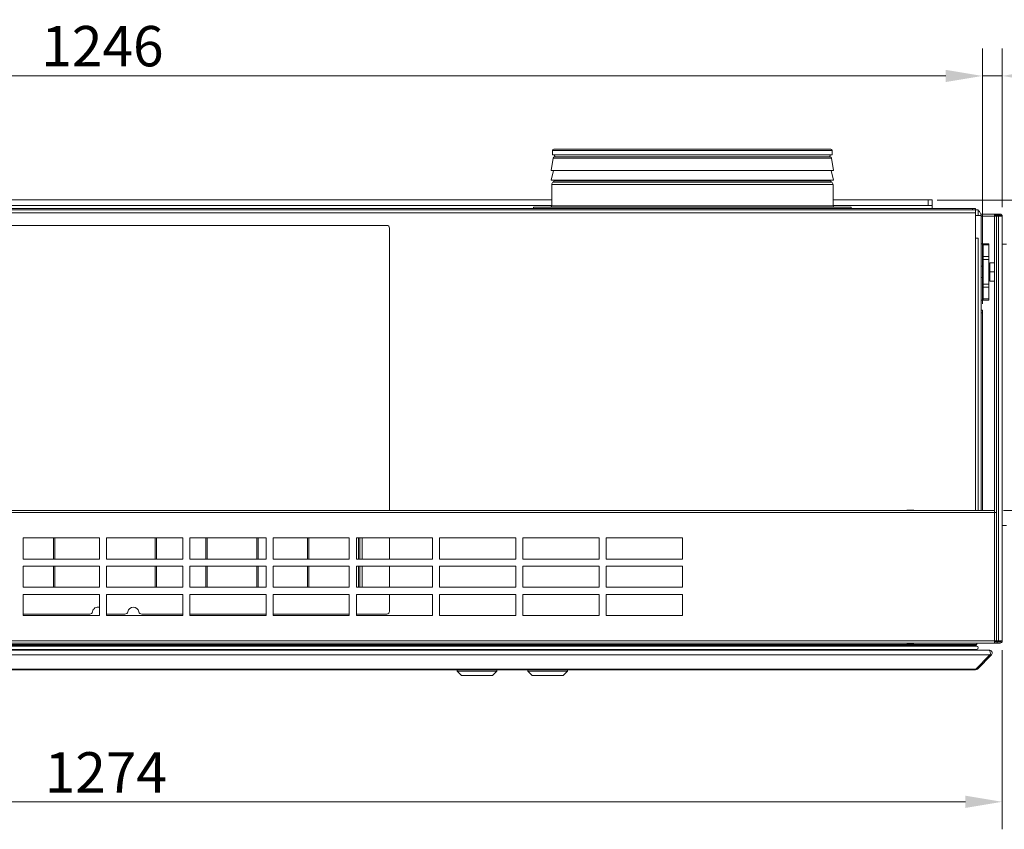
# Model space of a CAD drawing. Units: millimetres. Extents: x 104 to 3711, y 104 to 2626.
# Drawn here: x 1799 to 2497, y 1276 to 1849 of the extents above; entities that cross this region are included whole.
import ezdxf

# ---------------------------------------------------------------- set-up
doc = ezdxf.new("R2010")
doc.units = ezdxf.units.MM
doc.header["$LTSCALE"] = 13
for name, color, linetype, lineweight in [('Dimension (ISO)', 7, 'Continuous', 25), ('Visible (Drawing)', 7, 'Continuous', 40), ('Visible Narrow (ISO)', 7, 'Continuous', 35)]:
    doc.layers.add(name, color=color, linetype=linetype, lineweight=lineweight)
doc.styles.add('Arial 220', font='arial.ttf')
doc.dimstyles.new('Default (Drawing)', dxfattribs={"dimscale": 13, "dimtxt": 2.2, "dimasz": 2, "dimexe": 1.5, "dimexo": 0.5, "dimgap": 0.5, "dimtad": 1, "dimrnd": 1e-08, "dimtxsty": 'Arial 220', "dimcen": 0, "dimdle": 6, "dimclrd": 8, "dimclre": 8, "dimclrt": 7, "dimazin": 2, "dimtfac": 0.545455, "dimtmove": 0, "dimatfit": 3, "dimfxl": 0, "dimtolj": 1, "dimtzin": 0, "dimlwd": 9, "dimlwe": 9, "dimarcsym": 0})

# ---------------------------------------------------------------- blocks, each defined once
blk = doc.blocks.new('*D19')
at = {"layer": 'Defpoints', "color": 0}
for p in [(2442.95, 1721.61), (2489.95, 1501.61), (2589.67, 1501.61)]:
    blk.add_point(p, dxfattribs=at)
at = {"layer": 'Dimension (ISO)', "color": 8, "lineweight": 9}
for p, q in [((2449.45, 1721.61), (2609.17, 1721.61)), ((2589.67, 1695.61), (2589.67, 1527.61)), ((2496.45, 1501.61), (2609.17, 1501.61))]:
    blk.add_line(p, q, dxfattribs=at)
at = {"layer": 'Dimension (ISO)', "color": 8}
for points in [[(2585.34, 1695.61), (2594.01, 1695.61), (2589.67, 1721.61)], [(2585.34, 1527.61), (2594.01, 1527.61), (2589.67, 1501.61)]]:
    blk.add_solid(points, dxfattribs=at)
at = {"layer": 'Dimension (ISO)', "color": 7, "insert": (2568.57, 1579.82), "char_height": 28.6, "attachment_point": 4, "rotation": 90, "style": 'Arial 220'}
blk.add_mtext('\\A1;220', dxfattribs=at)
blk = doc.blocks.new('*D20')
at = {"layer": 'Defpoints', "color": 0}
for p in [(1235.45, 1809.54), (1235.45, 1641.61), (2481.45, 1641.61)]:
    blk.add_point(p, dxfattribs=at)
at = {"layer": 'Dimension (ISO)', "color": 8, "lineweight": 9}
for p, q in [((1235.45, 1648.11), (1235.45, 1829.04)), ((2481.45, 1648.11), (2481.45, 1829.04)), ((2455.45, 1809.54), (1261.45, 1809.54))]:
    blk.add_line(p, q, dxfattribs=at)
at = {"layer": 'Dimension (ISO)', "color": 8}
for points in [[(1261.45, 1813.87), (1261.45, 1805.21), (1235.45, 1809.54)], [(2455.45, 1813.87), (2455.45, 1805.21), (2481.45, 1809.54)]]:
    blk.add_solid(points, dxfattribs=at)
at = {"layer": 'Dimension (ISO)', "color": 7, "insert": (1814.76, 1830.64), "char_height": 28.6, "attachment_point": 4, "style": 'Arial 220'}
blk.add_mtext('\\A1;1246', dxfattribs=at)
blk = doc.blocks.new('*D21')
at = {"layer": 'Defpoints', "color": 0}
for p in [(1221.45, 1409.11), (2495.45, 1409.11), (1221.45, 1295.09)]:
    blk.add_point(p, dxfattribs=at)
at = {"layer": 'Dimension (ISO)', "color": 8, "lineweight": 9}
for p, q in [((1221.45, 1402.61), (1221.45, 1275.59)), ((2495.45, 1402.61), (2495.45, 1275.59)), ((2469.45, 1295.09), (1247.45, 1295.09))]:
    blk.add_line(p, q, dxfattribs=at)
at = {"layer": 'Dimension (ISO)', "color": 8}
for points in [[(1247.45, 1299.42), (1247.45, 1290.76), (1221.45, 1295.09)], [(2469.45, 1299.42), (2469.45, 1290.76), (2495.45, 1295.09)]]:
    blk.add_solid(points, dxfattribs=at)
at = {"layer": 'Dimension (ISO)', "color": 7, "insert": (1817.15, 1315.95), "char_height": 28.6, "attachment_point": 4, "style": 'Arial 220'}
blk.add_mtext('\\A1;1274', dxfattribs=at)
blk = doc.blocks.new('*D38')
at = {"layer": 'Defpoints', "color": 0}
for p in [(2481.45, 1809.54), (2495.45, 1710.11), (2481.45, 1643.61)]:
    blk.add_point(p, dxfattribs=at)
at = {"layer": 'Dimension (ISO)', "color": 8, "lineweight": 9}
for p, q in [((2481.45, 1650.11), (2481.45, 1829.04)), ((2495.45, 1716.61), (2495.45, 1829.04)), ((2455.45, 1809.54), (2429.45, 1809.54)), ((2481.45, 1809.54), (2495.45, 1809.54)), ((2521.45, 1809.54), (2598.61, 1809.54))]:
    blk.add_line(p, q, dxfattribs=at)
at = {"layer": 'Dimension (ISO)', "color": 8}
for points in [[(2455.45, 1813.87), (2455.45, 1805.21), (2481.45, 1809.54)], [(2521.45, 1813.87), (2521.45, 1805.21), (2495.45, 1809.54)]]:
    blk.add_solid(points, dxfattribs=at)
at = {"layer": 'Dimension (ISO)', "color": 7, "insert": (2573.03, 1830.4), "char_height": 28.6, "attachment_point": 5, "style": 'Arial 220'}
blk.add_mtext('\\A1;14', dxfattribs=at)

msp = doc.modelspace()

# ---------------------------------------------------------------- linework, layer by layer
at = {"layer": 'Visible (Drawing)', "color": 7, "lineweight": 5}
for p, q in [((2177.261, 1751.294), (2175.95, 1742.437)), ((2176.95, 1753.611), (2176.95, 1756.611)), ((2374.95, 1753.611), (2176.95, 1753.611)), ((2373.95, 1757.611), (2177.95, 1757.611)), ((2373.552, 1752.231), (2178.347, 1752.231)), ((2374.638, 1751.294), (2375.95, 1742.437)), ((2374.95, 1753.611), (2374.95, 1756.611)), ((2375.95, 1742.437), (2175.95, 1742.437)), ((2177.67, 1742.437), (2175.95, 1735.638)), ((2374.229, 1742.437), (2375.95, 1735.638)), ((2375.95, 1735.638), (2175.95, 1735.638)), ((2176.3, 1717.411), (2176.3, 1732.611)), ((2178.05, 1735.138), (2178.05, 1735.638)), ((2373.85, 1735.138), (2373.85, 1735.638)), ((2375.6, 1717.411), (2375.6, 1732.611)), ((2176.3, 1721.611), (1478.6, 1721.611)), ((2176.3, 1717.611), (1478.6, 1717.611)), ((2388.45, 1716.511), (2163.45, 1716.511)), ((2163.45, 1715.611), (2163.45, 1716.511)), ((2442.95, 1721.611), (2375.6, 1721.611)), ((2442.95, 1717.611), (2375.6, 1717.611)), ((2388.45, 1715.611), (2388.45, 1716.511)), ((2442.95, 1721.611), (2445.95, 1721.611)), ((2445.95, 1717.611), (2442.95, 1717.611)), ((2445.95, 1717.611), (2445.95, 1721.611)), ((2445.95, 1715.611), (2445.95, 1717.611)), ((2476.45, 1714.611), (1240.45, 1714.611)), ((1242.45, 1715.611), (2474.45, 1715.611)), ((1242.45, 1714.611), (2474.45, 1714.611)), ((2474.45, 1715.611), (2476.45, 1715.611)), ((2476.45, 1714.611), (2476.45, 1715.611)), ((2476.45, 1714.611), (2476.45, 1712.611)), ((2478.45, 1714.611), (2476.45, 1714.611)), ((2476.45, 1501.611), (2476.45, 1712.611)), ((2480.45, 1710.611), (2476.45, 1710.611)), ((2478.45, 1714.611), (2478.45, 1710.611)), ((2480.323, 1711.611), (2489.95, 1711.611)), ((2480.45, 1710.611), (2480.45, 1501.611)), ((2489.95, 1711.611), (2489.95, 1710.111)), ((2491.828, 1711.611), (2489.95, 1711.611)), ((2489.95, 1710.861), (2491.828, 1710.861)), ((2491.45, 1710.111), (2489.95, 1710.111)), ((2491.45, 1409.111), (2491.45, 1710.111)), ((2492.889, 1710.111), (2491.45, 1710.111)), ((2493.95, 1711.611), (2491.828, 1711.611)), ((2491.828, 1711.611), (2491.828, 1710.861)), ((2491.828, 1710.861), (2493.95, 1710.861)), ((2492.889, 1710.111), (2495.45, 1710.111)), ((2495.45, 1710.111), (2495.45, 1409.111)), ((1653.866, 1703.611), (2059.45, 1703.611)), ((2061.45, 1701.611), (2061.45, 1501.611)), ((2478.45, 1694.611), (2476.45, 1694.611)), ((2478.45, 1694.611), (2478.45, 1501.611)), ((2480.45, 1690.611), (2481.95, 1690.611)), ((2481.95, 1689.732), (2481.95, 1690.611)), ((2485.95, 1690.611), (2481.95, 1690.611)), ((2481.95, 1689.732), (2481.95, 1681.49)), ((2485.95, 1690.611), (2485.95, 1689.732)), ((2485.95, 1681.49), (2485.95, 1689.732)), ((2495.45, 1690.261), (2498.45, 1690.261)), ((2481.95, 1679.368), (2481.95, 1681.49)), ((2485.95, 1681.49), (2485.95, 1679.368)), ((2481.95, 1674.611), (2480.45, 1674.611)), ((2481.95, 1679.368), (2481.95, 1661.854)), ((2485.95, 1679.368), (2485.95, 1661.854)), ((2486.05, 1674.611), (2485.95, 1674.611)), ((2486.05, 1676.426), (2486.05, 1664.796)), ((2486.65, 1676.426), (2486.05, 1676.426)), ((2486.65, 1677.111), (2489.95, 1677.111)), ((2486.65, 1670.611), (2486.65, 1677.111)), ((2486.65, 1664.111), (2486.65, 1670.611)), ((2486.65, 1670.611), (2489.95, 1670.611)), ((2481.95, 1666.611), (2480.45, 1666.611)), ((2481.95, 1659.732), (2481.95, 1661.854)), ((2486.05, 1666.611), (2485.95, 1666.611)), ((2485.95, 1661.854), (2485.95, 1659.732)), ((2486.65, 1664.796), (2486.05, 1664.796)), ((2486.65, 1664.111), (2489.95, 1664.111)), ((2481.95, 1659.732), (2481.95, 1651.49)), ((2485.95, 1651.49), (2485.95, 1659.732)), ((2480.45, 1650.611), (2481.95, 1650.611)), ((2481.95, 1650.611), (2481.95, 1651.49)), ((2481.95, 1650.611), (2485.95, 1650.611)), ((2485.95, 1651.49), (2485.95, 1650.611)), ((2481.45, 1643.611), (2480.45, 1643.611)), ((2481.45, 1643.611), (2481.45, 1641.611)), ((2481.45, 1641.611), (2481.45, 1501.611)), ((1226.95, 1501.611), (2489.95, 1501.611)), ((2427.95, 1501.861), (2427.95, 1501.611)), ((2432.95, 1501.861), (2427.95, 1501.861)), ((2432.95, 1501.611), (2432.95, 1501.861)), ((2491.45, 1500.111), (2489.95, 1500.111)), ((2495.45, 1490.961), (2498.45, 1490.961)), ((1801.95, 1467.111), (1801.95, 1482.111)), ((1801.95, 1482.111), (1855.95, 1482.111)), ((1823.355, 1467.111), (1823.355, 1482.111)), ((1824.321, 1482.111), (1824.321, 1467.111)), ((1855.95, 1482.111), (1855.95, 1467.111)), ((1860.95, 1482.111), (1914.95, 1482.111)), ((1860.95, 1467.111), (1860.95, 1482.111)), ((1895.355, 1467.111), (1895.355, 1482.111)), ((1896.321, 1482.111), (1896.321, 1467.111)), ((1914.95, 1482.111), (1914.95, 1467.111)), ((1919.95, 1482.111), (1973.95, 1482.111)), ((1919.95, 1467.111), (1919.95, 1482.111)), ((1931.355, 1467.111), (1931.355, 1482.111)), ((1932.321, 1482.111), (1932.321, 1467.111)), ((1967.355, 1467.111), (1967.355, 1482.111)), ((1968.321, 1482.111), (1968.321, 1467.111)), ((1973.95, 1482.111), (1973.95, 1467.111)), ((1978.95, 1482.111), (2032.95, 1482.111)), ((1978.95, 1467.111), (1978.95, 1482.111)), ((2003.355, 1467.111), (2003.355, 1482.111)), ((2004.321, 1482.111), (2004.321, 1467.111)), ((2032.95, 1482.111), (2032.95, 1467.111)), ((2037.95, 1482.111), (2091.95, 1482.111)), ((2037.95, 1467.111), (2037.95, 1482.111)), ((2039.355, 1467.111), (2039.355, 1482.111)), ((2040.321, 1482.111), (2040.321, 1467.111)), ((2041.95, 1482.111), (2041.95, 1467.111)), ((2061.45, 1482.111), (2061.45, 1467.111)), ((2091.95, 1482.111), (2091.95, 1467.111)), ((2096.95, 1482.111), (2150.95, 1482.111)), ((2096.95, 1467.111), (2096.95, 1482.111)), ((2150.95, 1482.111), (2150.95, 1467.111)), ((2155.95, 1482.111), (2209.95, 1482.111)), ((2155.95, 1467.111), (2155.95, 1482.111)), ((2209.95, 1482.111), (2209.95, 1467.111)), ((2214.95, 1482.111), (2268.95, 1482.111)), ((2214.95, 1467.111), (2214.95, 1482.111)), ((2268.95, 1482.111), (2268.95, 1467.111)), ((1855.95, 1467.111), (1801.95, 1467.111)), ((1914.95, 1467.111), (1860.95, 1467.111)), ((1973.95, 1467.111), (1919.95, 1467.111)), ((2032.95, 1467.111), (1978.95, 1467.111)), ((2091.95, 1467.111), (2037.95, 1467.111)), ((2150.95, 1467.111), (2096.95, 1467.111)), ((2209.95, 1467.111), (2155.95, 1467.111)), ((2268.95, 1467.111), (2214.95, 1467.111)), ((1801.95, 1447.111), (1801.95, 1462.111)), ((1801.95, 1462.111), (1855.95, 1462.111)), ((1823.355, 1447.111), (1823.355, 1462.111)), ((1824.321, 1462.111), (1824.321, 1447.111)), ((1855.95, 1462.111), (1855.95, 1447.111)), ((1860.95, 1462.111), (1914.95, 1462.111)), ((1860.95, 1447.111), (1860.95, 1462.111)), ((1895.355, 1447.111), (1895.355, 1462.111)), ((1896.321, 1462.111), (1896.321, 1447.111)), ((1914.95, 1462.111), (1914.95, 1447.111)), ((1919.95, 1462.111), (1973.95, 1462.111)), ((1919.95, 1447.111), (1919.95, 1462.111)), ((1931.355, 1447.111), (1931.355, 1462.111)), ((1932.321, 1462.111), (1932.321, 1447.111)), ((1967.355, 1447.111), (1967.355, 1462.111)), ((1968.321, 1462.111), (1968.321, 1447.111)), ((1973.95, 1462.111), (1973.95, 1447.111)), ((1978.95, 1462.111), (2032.95, 1462.111)), ((1978.95, 1447.111), (1978.95, 1462.111)), ((2003.355, 1447.111), (2003.355, 1462.111)), ((2004.321, 1462.111), (2004.321, 1447.111)), ((2032.95, 1462.111), (2032.95, 1447.111)), ((2037.95, 1462.111), (2091.95, 1462.111)), ((2037.95, 1447.111), (2037.95, 1462.111)), ((2039.355, 1447.111), (2039.355, 1462.111)), ((2040.321, 1462.111), (2040.321, 1447.111)), ((2041.95, 1462.111), (2041.95, 1447.111)), ((2061.45, 1462.111), (2061.45, 1447.111)), ((2091.95, 1462.111), (2091.95, 1447.111)), ((2096.95, 1462.111), (2150.95, 1462.111)), ((2096.95, 1447.111), (2096.95, 1462.111)), ((2150.95, 1462.111), (2150.95, 1447.111)), ((2155.95, 1462.111), (2209.95, 1462.111)), ((2155.95, 1447.111), (2155.95, 1462.111)), ((2209.95, 1462.111), (2209.95, 1447.111)), ((2214.95, 1462.111), (2268.95, 1462.111)), ((2214.95, 1447.111), (2214.95, 1462.111)), ((2268.95, 1462.111), (2268.95, 1447.111)), ((1855.95, 1447.111), (1801.95, 1447.111)), ((1914.95, 1447.111), (1860.95, 1447.111)), ((1973.95, 1447.111), (1919.95, 1447.111)), ((2032.95, 1447.111), (1978.95, 1447.111)), ((2091.95, 1447.111), (2037.95, 1447.111)), ((2150.95, 1447.111), (2096.95, 1447.111)), ((2209.95, 1447.111), (2155.95, 1447.111)), ((2268.95, 1447.111), (2214.95, 1447.111)), ((1801.95, 1427.111), (1801.95, 1442.111)), ((1801.95, 1442.111), (1855.95, 1442.111)), ((1855.95, 1442.111), (1855.95, 1427.111)), ((1860.95, 1442.111), (1914.95, 1442.111)), ((1860.95, 1427.111), (1860.95, 1442.111)), ((1914.95, 1442.111), (1914.95, 1427.111)), ((1919.95, 1442.111), (1973.95, 1442.111)), ((1919.95, 1427.111), (1919.95, 1442.111)), ((1973.95, 1442.111), (1973.95, 1427.111)), ((1978.95, 1442.111), (2032.95, 1442.111)), ((1978.95, 1427.111), (1978.95, 1442.111)), ((2032.95, 1442.111), (2032.95, 1427.111)), ((2037.95, 1442.111), (2091.95, 1442.111)), ((2037.95, 1427.111), (2037.95, 1442.111)), ((2061.45, 1442.111), (2061.45, 1430.111)), ((2091.95, 1442.111), (2091.95, 1427.111)), ((2096.95, 1442.111), (2150.95, 1442.111)), ((2096.95, 1427.111), (2096.95, 1442.111)), ((2150.95, 1442.111), (2150.95, 1427.111)), ((2155.95, 1442.111), (2209.95, 1442.111)), ((2155.95, 1427.111), (2155.95, 1442.111)), ((2209.95, 1442.111), (2209.95, 1427.111)), ((2214.95, 1442.111), (2268.95, 1442.111)), ((2214.95, 1427.111), (2214.95, 1442.111)), ((2268.95, 1442.111), (2268.95, 1427.111)), ((1849.034, 1428.111), (1801.95, 1428.111)), ((1855.95, 1427.111), (1801.95, 1427.111)), ((1874.034, 1428.111), (1860.95, 1428.111)), ((1914.95, 1427.111), (1860.95, 1427.111)), ((1914.95, 1428.111), (1885.866, 1428.111)), ((1973.95, 1428.111), (1919.95, 1428.111)), ((1973.95, 1427.111), (1919.95, 1427.111)), ((2032.95, 1428.111), (1978.95, 1428.111)), ((2032.95, 1427.111), (1978.95, 1427.111)), ((2059.45, 1428.111), (2037.95, 1428.111)), ((2091.95, 1427.111), (2037.95, 1427.111)), ((2150.95, 1427.111), (2096.95, 1427.111)), ((2209.95, 1427.111), (2155.95, 1427.111)), ((2268.95, 1427.111), (2214.95, 1427.111)), ((2491.45, 1409.111), (2489.95, 1409.111)), ((2489.95, 1409.111), (2489.95, 1407.611)), ((2492.889, 1409.111), (2491.45, 1409.111)), ((2492.889, 1409.111), (2495.45, 1409.111)), ((2489.95, 1407.611), (1226.95, 1407.611)), ((1230.803, 1402.611), (2486.096, 1402.611)), ((1239.65, 1405.478), (2477.25, 1405.478)), ((1239.65, 1403.078), (2477.25, 1403.078)), ((1239.975, 1406.011), (2476.924, 1406.011)), ((2427.95, 1407.361), (2427.95, 1407.611)), ((2432.95, 1407.361), (2427.95, 1407.361)), ((2432.95, 1407.611), (2432.95, 1407.361)), ((2473.289, 1403.003), (2473.269, 1402.621)), ((2473.269, 1402.621), (2473.289, 1403.003)), ((2473.698, 1405.821), (2473.68, 1405.478)), ((2473.68, 1405.478), (2473.698, 1405.821)), ((2477.424, 1407.611), (2477.424, 1406.511)), ((2477.424, 1406.511), (2477.424, 1407.611)), ((2486.096, 1402.611), (2486.45, 1402.611)), ((2491.828, 1408.361), (2489.95, 1408.361)), ((2489.95, 1407.611), (2491.828, 1407.611)), ((2493.95, 1408.361), (2491.828, 1408.361)), ((2491.828, 1408.361), (2491.828, 1407.611)), ((2491.828, 1407.611), (2493.95, 1407.611)), ((2476.803, 1389.197), (2486.803, 1399.197)), ((2486.803, 1399.197), (2476.803, 1389.197)), ((2477.864, 1389.197), (2487.864, 1399.197)), ((2487.864, 1399.197), (2477.864, 1389.197)), ((2486.803, 1399.197), (2487.864, 1399.197)), ((1240.803, 1388.611), (2476.096, 1388.611)), ((2109.45, 1387.611), (2109.45, 1388.611)), ((2137.45, 1387.611), (2137.45, 1388.611)), ((2159.45, 1387.611), (2159.45, 1388.611)), ((2187.45, 1387.611), (2187.45, 1388.611)), ((2476.45, 1388.611), (2476.096, 1388.611)), ((2476.096, 1388.611), (2476.45, 1388.611)), ((2476.803, 1389.197), (2477.864, 1389.197)), ((2137.45, 1387.611), (2109.45, 1387.611)), ((2112.45, 1384.611), (2109.45, 1387.611)), ((2134.45, 1384.611), (2112.45, 1384.611)), ((2134.45, 1384.611), (2137.45, 1387.611)), ((2187.45, 1387.611), (2159.45, 1387.611)), ((2162.45, 1384.611), (2159.45, 1387.611)), ((2184.45, 1384.611), (2162.45, 1384.611)), ((2184.45, 1384.611), (2187.45, 1387.611))]:
    msp.add_line(p, q, dxfattribs=at)
for centre, radius, start, end in [((2177.95, 1756.611), 1, 90, 180), ((2178.347, 1751.133), 1.098, 90, 171.576629), ((2179.85, 1753.611), 1.8, 180, 230.056263), ((2372.05, 1753.611), 1.8, 309.943737, 0), ((2373.552, 1751.133), 1.098, 8.423371, 90), ((2373.95, 1756.611), 1, 0, 90), ((2178.1, 1732.611), 1.8, 110.600625, 180), ((2177.15, 1735.138), 0.9, 290.600625, 0), ((2374.75, 1735.138), 0.9, 180, 249.399375), ((2373.8, 1732.611), 1.8, 0, 69.399375), ((2175.4, 1717.411), 0.9, 270, 0), ((2376.5, 1717.411), 0.9, 180, 270), ((2476.45, 1710.611), 4, 0, 60), ((2493.95, 1710.111), 1.5, 0, 90), ((2493.95, 1710.111), 0.75, 0, 90), ((2059.45, 1701.611), 2, 0, 90), ((2136.95, 1443.611), 1.7, 241.927513, 298.072487), ((1854.95, 1429.111), 4, 75.522488, 170.405932), ((1879.95, 1429.111), 4, 9.594068, 170.405932), ((2059.45, 1430.111), 2, 270, 0), ((1849.034, 1430.111), 2, 270, 350.405932), ((1874.034, 1430.111), 2, 270, 350.405932), ((1885.866, 1430.111), 2, 189.594068, 270), ((2493.95, 1409.111), 1.5, 270, 0), ((2493.95, 1409.111), 0.75, 270, 0), ((2473.469, 1402.611), 0.2, 177, 180), ((2473.469, 1402.611), 0.2, 177, 180), ((2473.689, 1402.982), 0.4, 166.124115, 177), ((2473.689, 1402.982), 0.4, 166.124115, 177), ((2473.897, 1405.811), 0.2, 90, 177), ((2473.897, 1405.811), 0.2, 90, 177), ((2476.924, 1406.511), 0.5, 270, 0), ((2476.924, 1406.511), 0.5, 270, 0), ((2477.25, 1404.278), 1.2, 270, 90), ((2477.25, 1404.278), 1.2, 270, 90)]:
    msp.add_arc(centre, radius, start, end, dxfattribs=at)
for points, knots in [([(2486.803, 1399.197), (2487.062, 1399.714), (2487.16, 1400.53), (2487.048, 1401.226), (2486.933, 1401.935), (2486.605, 1402.487), (2486.236, 1402.591), (2486.19, 1402.604), (2486.143, 1402.611), (2486.096, 1402.611)], [-0.7853982, -0.7853982, -0.7853982, -0.7853982, 0.3126872, 0.3126872, 0.3126872, 1.4304863, 1.4304863, 1.4304863, 1.5707963, 1.5707963, 1.5707963, 1.5707963]), ([(2486.096, 1402.611), (2486.143, 1402.611), (2486.19, 1402.604), (2486.236, 1402.591), (2486.605, 1402.487), (2486.933, 1401.935), (2487.048, 1401.226), (2487.16, 1400.53), (2487.062, 1399.714), (2486.803, 1399.197)], [-1.5707963, -1.5707963, -1.5707963, -1.5707963, -1.4304863, -1.4304863, -1.4304863, -0.3126872, -0.3126872, -0.3126872, 0.7853982, 0.7853982, 0.7853982, 0.7853982]), ([(2487.864, 1399.197), (2488.382, 1399.714), (2488.578, 1400.53), (2488.353, 1401.226), (2488.124, 1401.935), (2487.467, 1402.487), (2486.729, 1402.591), (2486.637, 1402.604), (2486.543, 1402.611), (2486.45, 1402.611)], [-0.7853982, -0.7853982, -0.7853982, -0.7853982, 0.3126872, 0.3126872, 0.3126872, 1.4304863, 1.4304863, 1.4304863, 1.5707963, 1.5707963, 1.5707963, 1.5707963]), ([(2486.45, 1402.611), (2486.543, 1402.611), (2486.637, 1402.604), (2486.729, 1402.591), (2487.467, 1402.487), (2488.124, 1401.935), (2488.353, 1401.226), (2488.578, 1400.53), (2488.382, 1399.714), (2487.864, 1399.197)], [-1.5707963, -1.5707963, -1.5707963, -1.5707963, -1.4304863, -1.4304863, -1.4304863, -0.3126872, -0.3126872, -0.3126872, 0.7853982, 0.7853982, 0.7853982, 0.7853982])]:
    msp.add_open_spline(points, degree=3, knots=knots, dxfattribs=at)
for points in [[(2476.096, 1388.611), (2476.358, 1388.611), (2476.618, 1388.826), (2476.803, 1389.197)], [(2476.803, 1389.197), (2476.618, 1388.826), (2476.358, 1388.611), (2476.096, 1388.611)], [(2476.45, 1388.611), (2476.973, 1388.611), (2477.494, 1388.826), (2477.864, 1389.197)], [(2477.864, 1389.197), (2477.494, 1388.826), (2476.973, 1388.611), (2476.45, 1388.611)]]:
    msp.add_open_spline(points, degree=3, dxfattribs=at)
at = {"layer": 'Visible Narrow (ISO)', "color": 7, "lineweight": 5}
for p, q in [((2374.95, 1756.611), (2176.95, 1756.611)), ((2374.638, 1751.294), (2177.261, 1751.294)), ((2375.6, 1732.611), (2176.3, 1732.611)), ((2374.433, 1734.296), (2177.466, 1734.296)), ((2373.85, 1735.138), (2178.05, 1735.138)), ((2375.6, 1717.411), (2176.3, 1717.411)), ((2442.95, 1721.611), (2442.95, 1717.611)), ((2476.45, 1712.611), (1240.45, 1712.611)), ((2474.45, 1715.611), (2474.45, 1714.611)), ((2489.95, 1710.111), (2480.45, 1710.111)), ((2489.95, 1409.111), (2489.95, 1710.111)), ((2492.889, 1710.111), (2492.889, 1409.111)), ((2481.95, 1689.732), (2485.95, 1689.732)), ((2485.95, 1681.49), (2481.95, 1681.49)), ((2481.95, 1679.368), (2485.95, 1679.368)), ((2485.95, 1661.854), (2481.95, 1661.854)), ((2481.95, 1659.732), (2485.95, 1659.732)), ((2485.95, 1651.49), (2481.95, 1651.49)), ((2480.45, 1641.611), (2481.45, 1641.611)), ((2489.95, 1500.111), (1226.95, 1500.111)), ((1226.95, 1409.111), (2489.95, 1409.111)), ((1239.475, 1406.511), (2477.424, 1406.511)), ((1243.202, 1405.821), (2473.698, 1405.821)), ((1243.61, 1403.003), (2473.289, 1403.003)), ((1243.63, 1402.621), (2473.269, 1402.621)), ((1230.096, 1399.197), (2486.803, 1399.197)), ((1240.096, 1389.197), (2476.803, 1389.197))]:
    msp.add_line(p, q, dxfattribs=at)

# ---------------------------------------------------------------- dimensions: what is measured, and where the dimension line sits
at = {"layer": 'Dimension (ISO)'}
for base, p1, p2, angle, override, picture, middle in [((1235.45, 1809.539), (2481.45, 1641.611), (1235.45, 1641.611), 180, {"dimtofl": 0, "dimatfit": 1}, '*D20', (1856.113, 1809.539)), ((2589.672, 1501.611), (2442.95, 1721.611), (2489.95, 1501.611), 90, {"dimdec": 2, "dimtp": 0, "dimtm": 0, "dimtdec": 2, "dimtofl": 0, "dimatfit": 1}, '*D19', (2589.672, 1611.611)), ((1221.45, 1295.089), (2495.45, 1409.111), (1221.45, 1409.111), 180, {"dimdec": 2, "dimtp": 0, "dimtm": 0, "dimtdec": 2, "dimtofl": 0, "dimatfit": 1}, '*D21', (1858.45, 1295.089))]:
    dim = msp.add_linear_dim(base=base, p1=p1, p2=p2, angle=angle, dimstyle='Default (Drawing)', override=override, dxfattribs=at)
    dim.commit()
    dim.dimension.update_dxf_attribs({"geometry": picture, "text_midpoint": middle, "dimtype": 160})
dim = msp.add_linear_dim(base=(2481.45, 1809.539), p1=(2495.45, 1710.111), p2=(2481.45, 1643.611), dimstyle='Default (Drawing)', dxfattribs=at)
dim.commit()
dim.dimension.update_dxf_attribs({"geometry": '*D38', "text_midpoint": (2573.029, 1809.539), "dimtype": 160})

doc.saveas('drawing.dxf')
